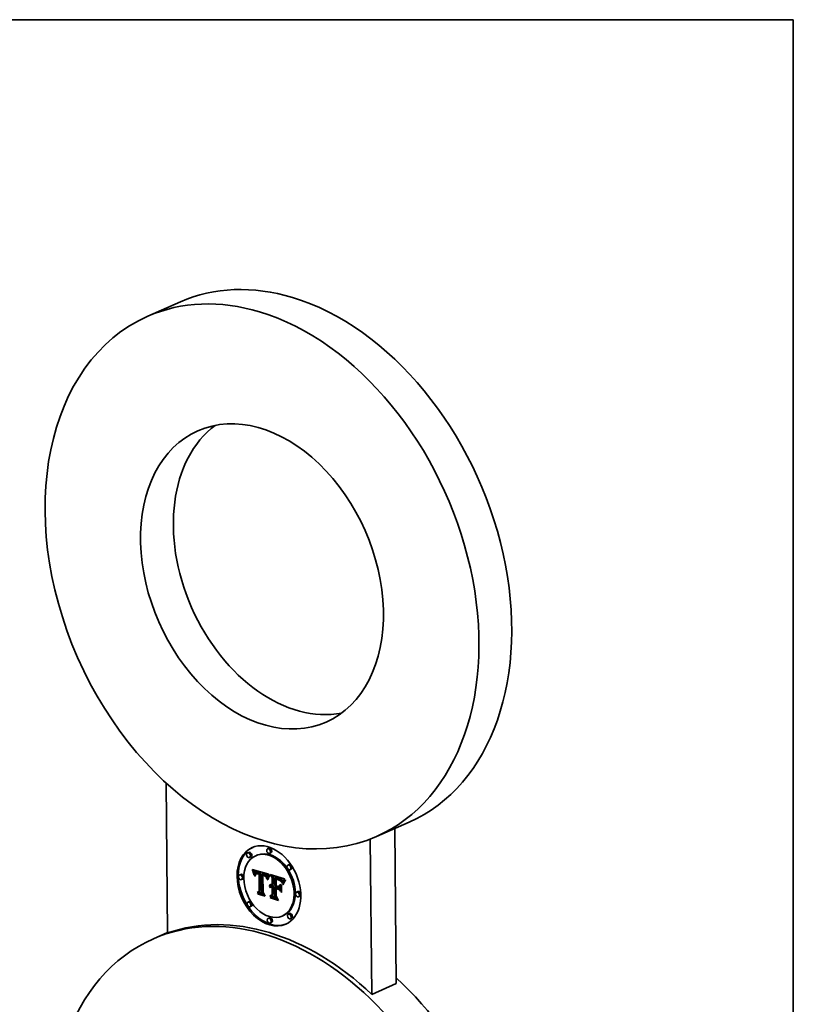
# Model space of a CAD drawing. Extents: x 0 to 10.8, y 0 to 8.2.
# Drawn here: x 7.4 to 10.8, y 4 to 8.2 of the extents above; entities that cross this region are included whole.
import ezdxf

# ---------------------------------------------------------------- set-up
doc = ezdxf.new("R2010")
doc.units = 0
doc.header["$MEASUREMENT"] = 0
doc.layers.get('0').update_dxf_attribs({"lineweight": 13})
doc.layers.add('1', color=7, linetype='Continuous', lineweight=13)

msp = doc.modelspace()

# ---------------------------------------------------------------- linework, layer by layer
at = {"color": 7, "lineweight": 35, "ltscale": 0.003864}
for p, q in [((8.105442, 7.032893), (7.963942, 6.970686)), ((9.092114, 4.788532), (8.950614, 4.726325))]:
    msp.add_line(p, q, dxfattribs=at)
at = {"color": 7, "lineweight": 35, "ltscale": 0.016174}
msp.add_line((8.043755, 4.957319), (8.049617, 4.310402), dxfattribs=at)
at = {"color": 7, "lineweight": 35, "ltscale": 0.016735}
msp.add_line((9.036852, 4.09219), (9.030787, 4.761571), dxfattribs=at)
at = {"color": 7, "lineweight": 35, "ltscale": 0.016753}
msp.add_line((8.930727, 4.045534), (8.924656, 4.715612), dxfattribs=at)
at = {"color": 7, "lineweight": 35, "ltscale": 0.000153}
for p, q in [((8.486961, 4.676119), (8.481375, 4.673664)), ((8.400334, 4.658337), (8.394748, 4.655881)), ((8.409126, 4.638333), (8.403541, 4.635877)), ((8.435567, 4.646112), (8.429981, 4.643656)), ((8.495753, 4.656115), (8.490167, 4.65366)), ((8.574384, 4.606016), (8.568798, 4.603561)), ((8.365248, 4.563084), (8.359663, 4.560629)), ((8.416744, 4.57922), (8.42233, 4.581676)), ((8.417708, 4.576546), (8.423293, 4.579001)), ((8.418614, 4.573935), (8.4242, 4.576391)), ((8.419464, 4.571389), (8.425049, 4.573845)), ((8.420256, 4.568907), (8.425841, 4.571363)), ((8.428219, 4.563992), (8.433804, 4.566447)), ((8.428643, 4.5649), (8.434229, 4.567356)), ((8.428782, 4.572201), (8.434367, 4.574657)), ((8.429114, 4.565692), (8.4347, 4.568147)), ((8.429679, 4.572508), (8.435265, 4.574963)), ((8.430663, 4.572711), (8.436249, 4.575167)), ((8.431735, 4.572812), (8.437321, 4.575267)), ((8.43179, 4.565504), (8.437375, 4.56796)), ((8.432894, 4.572808), (8.43848, 4.575264)), ((8.434142, 4.572702), (8.439727, 4.575158)), ((8.435475, 4.572494), (8.441061, 4.57495)), ((8.436897, 4.572181), (8.442482, 4.574637)), ((8.438405, 4.571767), (8.44399, 4.574222)), ((8.439524, 4.571413), (8.445109, 4.573868)), ((8.440667, 4.571016), (8.446253, 4.573472)), ((8.441836, 4.570577), (8.447421, 4.573033)), ((8.443028, 4.570096), (8.448614, 4.572551)), ((8.443615, 4.566177), (8.449201, 4.568633)), ((8.444245, 4.569572), (8.44983, 4.572027)), ((8.444294, 4.564071), (8.44988, 4.566527)), ((8.456936, 4.566196), (8.462521, 4.568652)), ((8.458018, 4.565976), (8.463603, 4.568432)), ((8.4591, 4.565733), (8.464686, 4.568189)), ((8.460183, 4.565466), (8.465768, 4.567921)), ((8.461265, 4.565176), (8.466851, 4.567631)), ((8.462348, 4.564862), (8.467934, 4.567318)), ((8.463638, 4.564442), (8.469223, 4.566898)), ((8.46486, 4.563977), (8.470446, 4.566433)), ((8.466015, 4.56347), (8.471601, 4.565925)), ((8.467103, 4.562918), (8.472689, 4.565373)), ((8.468124, 4.562321), (8.473709, 4.564776)), ((8.469076, 4.56168), (8.474662, 4.564136)), ((8.469962, 4.560996), (8.475548, 4.563452)), ((8.47078, 4.560267), (8.476366, 4.562723)), ((8.471531, 4.559495), (8.477116, 4.56195)), ((8.472214, 4.558678), (8.4778, 4.561133)), ((8.472849, 4.557792), (8.478435, 4.560247)), ((8.473456, 4.556812), (8.479041, 4.559268)), ((8.474035, 4.555739), (8.47962, 4.558194)), ((8.474584, 4.554571), (8.480169, 4.557027)), ((8.475105, 4.55331), (8.480691, 4.555765)), ((8.475598, 4.551956), (8.481183, 4.554411)), ((8.500461, 4.55026), (8.506046, 4.552715)), ((8.512463, 4.550017), (8.518048, 4.552472)), ((8.514689, 4.549274), (8.520275, 4.55173)), ((8.520526, 4.547447), (8.514689, 4.549274)), ((8.526111, 4.549902), (8.520275, 4.55173)), ((8.520526, 4.547447), (8.526111, 4.549902)), ((8.523955, 4.546489), (8.52954, 4.548945)), ((8.525743, 4.545922), (8.531328, 4.548378)), ((8.527425, 4.545328), (8.53301, 4.547784)), ((8.529001, 4.544708), (8.534586, 4.547164)), ((8.530471, 4.544061), (8.536057, 4.546517)), ((8.531835, 4.543389), (8.537421, 4.545844)), ((8.533094, 4.542688), (8.538679, 4.545143)), ((8.583176, 4.586012), (8.57759, 4.583557)), ((8.37404, 4.543081), (8.368455, 4.540625)), ((8.488923, 4.512475), (8.494508, 4.51493)), ((8.489513, 4.514113), (8.495099, 4.516569)), ((8.490234, 4.515539), (8.49582, 4.517994)), ((8.491087, 4.516753), (8.496672, 4.519209)), ((8.491605, 4.507792), (8.49719, 4.510247)), ((8.492835, 4.513687), (8.498421, 4.516142)), ((8.493783, 4.514012), (8.499369, 4.516468)), ((8.494763, 4.514219), (8.500348, 4.516675)), ((8.494939, 4.507417), (8.500525, 4.509873)), ((8.495773, 4.514304), (8.501358, 4.516759)), ((8.496814, 4.514269), (8.5024, 4.516724)), ((8.497329, 4.508099), (8.502914, 4.510554)), ((8.497887, 4.514113), (8.503472, 4.516568)), ((8.498173, 4.508142), (8.503758, 4.510598)), ((8.498991, 4.513837), (8.504576, 4.516292)), ((8.49904, 4.508094), (8.504626, 4.510549)), ((8.499901, 4.51351), (8.505486, 4.515966)), ((8.499931, 4.507953), (8.505517, 4.510408)), ((8.500741, 4.519309), (8.506327, 4.521764)), ((8.500797, 4.513148), (8.506382, 4.515603)), ((8.500828, 4.509701), (8.506414, 4.512156)), ((8.500846, 4.50772), (8.506432, 4.510176)), ((8.51283, 4.509531), (8.518415, 4.511986)), ((8.526607, 4.505389), (8.532192, 4.507845)), ((8.527033, 4.511405), (8.532618, 4.513861)), ((8.534246, 4.541961), (8.539832, 4.544416)), ((8.535292, 4.541208), (8.540878, 4.543664)), ((8.536233, 4.540427), (8.541819, 4.542883)), ((8.537068, 4.539622), (8.542653, 4.542077)), ((8.53785, 4.53873), (8.543436, 4.541186)), ((8.538636, 4.537699), (8.544222, 4.540154)), ((8.539426, 4.536525), (8.545011, 4.53898)), ((8.540217, 4.535211), (8.545803, 4.537666)), ((8.541013, 4.533754), (8.546599, 4.53621)), ((8.541812, 4.532157), (8.547397, 4.534612)), ((8.542613, 4.530418), (8.548198, 4.532873)), ((8.436611, 4.485045), (8.442197, 4.487501)), ((8.444956, 4.491095), (8.450541, 4.493551)), ((8.491412, 4.469596), (8.496997, 4.472052)), ((8.501132, 4.476182), (8.506717, 4.478638)), ((8.611392, 4.489092), (8.605806, 4.486637)), ((8.620184, 4.469088), (8.614598, 4.466633)), ((8.402256, 4.446161), (8.396671, 4.443705)), ((8.411049, 4.426157), (8.405463, 4.423701)), ((8.489679, 4.376057), (8.484094, 4.373602)), ((8.549865, 4.386061), (8.54428, 4.383605)), ((8.576306, 4.39384), (8.570721, 4.391385)), ((8.498472, 4.356053), (8.492886, 4.353598)), ((8.585098, 4.373836), (8.579513, 4.371381))]:
    msp.add_line(p, q, dxfattribs=at)
at = {"color": 7, "lineweight": 35, "ltscale": 7.5e-05}
msp.add_line((8.415724, 4.581958), (8.414647, 4.584759), dxfattribs=at)
at = {"color": 7, "lineweight": 35, "ltscale": 0.001876}
msp.add_line((8.414647, 4.584759), (8.486718, 4.563827), dxfattribs=at)
at = {"color": 7, "lineweight": 35, "ltscale": 9.3e-05}
msp.add_line((8.415724, 4.581958), (8.419132, 4.583457), dxfattribs=at)
at = {"color": 7, "lineweight": 35, "ltscale": 7.3e-05}
for p, q in [((8.416744, 4.57922), (8.415724, 4.581958)), ((8.518059, 4.501814), (8.520727, 4.502987)), ((8.440696, 4.477819), (8.443365, 4.478992)), ((8.494242, 4.461723), (8.49691, 4.462896))]:
    msp.add_line(p, q, dxfattribs=at)
at = {"color": 7, "lineweight": 35, "ltscale": 7.1e-05}
for p, q in [((8.417708, 4.576546), (8.416744, 4.57922)), ((8.423293, 4.579001), (8.42233, 4.581676)), ((8.523041, 4.54119), (8.525628, 4.542327))]:
    msp.add_line(p, q, dxfattribs=at)
at = {"color": 7, "lineweight": 35, "ltscale": 6.9e-05}
for p, q in [((8.418614, 4.573935), (8.417708, 4.576546)), ((8.423577, 4.559401), (8.42229, 4.561844)), ((8.4242, 4.576391), (8.423293, 4.579001)), ((8.427842, 4.562965), (8.430377, 4.564079)), ((8.476904, 4.547327), (8.479446, 4.548444)), ((8.482904, 4.541906), (8.48202, 4.539273)), ((8.524126, 4.540879), (8.526659, 4.541992)), ((8.440696, 4.477819), (8.439294, 4.480215))]:
    msp.add_line(p, q, dxfattribs=at)
at = {"color": 7, "lineweight": 35, "ltscale": 6.7e-05}
for p, q in [((8.419464, 4.571389), (8.418614, 4.573935)), ((8.425049, 4.573845), (8.4242, 4.576391)), ((8.481485, 4.543686), (8.483928, 4.54476)), ((8.548547, 4.523999), (8.550995, 4.525075))]:
    msp.add_line(p, q, dxfattribs=at)
at = {"color": 7, "lineweight": 35, "ltscale": 6.5e-05}
for p, q in [((8.420256, 4.568907), (8.419464, 4.571389)), ((8.425841, 4.571363), (8.425049, 4.573845)), ((8.46495, 4.557972), (8.467313, 4.559011)), ((8.483781, 4.544372), (8.482904, 4.541906)), ((8.526864, 4.540007), (8.529246, 4.541054))]:
    msp.add_line(p, q, dxfattribs=at)
at = {"color": 7, "lineweight": 35, "ltscale": 6.3e-05}
for p, q in [((8.420991, 4.566489), (8.420256, 4.568907)), ((8.52812, 4.539569), (8.530413, 4.540577)), ((8.559316, 4.537541), (8.557681, 4.53561))]:
    msp.add_line(p, q, dxfattribs=at)
at = {"color": 7, "lineweight": 35, "ltscale": 0.000114}
msp.add_line((8.420991, 4.566489), (8.425171, 4.568327), dxfattribs=at)
at = {"color": 7, "lineweight": 35, "ltscale": 6.1e-05}
for p, q in [((8.421669, 4.564135), (8.420991, 4.566489)), ((8.484651, 4.546671), (8.483781, 4.544372)), ((8.557681, 4.53561), (8.556173, 4.533682))]:
    msp.add_line(p, q, dxfattribs=at)
at = {"color": 7, "lineweight": 35, "ltscale": 7e-05}
for p, q in [((8.421669, 4.564135), (8.424219, 4.565256)), ((8.43882, 4.56576), (8.441391, 4.566891)), ((8.462886, 4.558609), (8.465461, 4.559741)), ((8.482341, 4.546181), (8.484909, 4.54731))]:
    msp.add_line(p, q, dxfattribs=at)
at = {"color": 7, "lineweight": 35, "ltscale": 5.9e-05}
for p, q in [((8.42229, 4.561844), (8.421669, 4.564135)), ((8.467307, 4.556971), (8.469485, 4.557928)), ((8.514689, 4.549274), (8.512463, 4.550017)), ((8.520275, 4.55173), (8.518048, 4.552472)), ((8.493077, 4.509035), (8.495229, 4.509981)), ((8.528216, 4.541473), (8.530397, 4.540585)), ((8.547918, 4.521903), (8.550061, 4.522845)), ((8.556173, 4.533682), (8.554793, 4.531756)), ((8.55503, 4.535612), (8.556562, 4.537385))]:
    msp.add_line(p, q, dxfattribs=at)
at = {"color": 7, "lineweight": 35, "ltscale": 2.5e-05}
for p, q in [((8.42233, 4.581676), (8.421974, 4.582631)), ((8.426016, 4.569903), (8.425493, 4.569027)), ((8.428219, 4.563992), (8.428643, 4.5649)), ((8.430663, 4.572711), (8.429679, 4.572508)), ((8.433804, 4.566447), (8.434229, 4.567356)), ((8.436249, 4.575167), (8.435265, 4.574963)), ((8.436629, 4.566183), (8.435642, 4.566271)), ((8.465702, 4.559655), (8.466632, 4.559297)), ((8.472662, 4.55335), (8.47356, 4.553745)), ((8.481187, 4.553063), (8.48079, 4.55213)), ((8.486718, 4.563827), (8.486276, 4.562917)), ((8.491605, 4.507792), (8.492318, 4.508467)), ((8.492835, 4.513687), (8.491919, 4.513239)), ((8.493783, 4.514012), (8.492835, 4.513687)), ((8.494763, 4.514219), (8.493783, 4.514012)), ((8.495773, 4.514304), (8.494763, 4.514219)), ((8.49658, 4.510229), (8.497572, 4.510258)), ((8.499369, 4.516468), (8.498421, 4.516142)), ((8.500348, 4.516675), (8.499369, 4.516468)), ((8.501358, 4.516759), (8.500348, 4.516675)), ((8.533278, 4.537355), (8.532396, 4.537801))]:
    msp.add_line(p, q, dxfattribs=at)
at = {"color": 7, "lineweight": 35, "ltscale": 4.1e-05}
for p, q in [((8.42229, 4.561844), (8.423788, 4.562503)), ((8.423813, 4.562775), (8.423664, 4.56115)), ((8.426667, 4.556058), (8.426808, 4.557675)), ((8.428232, 4.555588), (8.426667, 4.556058)), ((8.478195, 4.544225), (8.477283, 4.545597)), ((8.486558, 4.555906), (8.487388, 4.557303)), ((8.497326, 4.519638), (8.498967, 4.51958)), ((8.516444, 4.514588), (8.517938, 4.515245)), ((8.520973, 4.543649), (8.522561, 4.543215)), ((8.549144, 4.534896), (8.548452, 4.533396)), ((8.516848, 4.469995), (8.518342, 4.470651))]:
    msp.add_line(p, q, dxfattribs=at)
at = {"color": 7, "lineweight": 35, "ltscale": 4.4e-05}
for p, q in [((8.423664, 4.56115), (8.423577, 4.559401)), ((8.470611, 4.55499), (8.472233, 4.555703)), ((8.477283, 4.545597), (8.476904, 4.547327)), ((8.488923, 4.512475), (8.489513, 4.514113)), ((8.494508, 4.51493), (8.495099, 4.516569)), ((8.534815, 4.536458), (8.533278, 4.537355)), ((8.537513, 4.534324), (8.536184, 4.535475))]:
    msp.add_line(p, q, dxfattribs=at)
at = {"color": 7, "lineweight": 35, "ltscale": 3.8e-05}
for p, q in [((8.424024, 4.564275), (8.423813, 4.562775)), ((8.426808, 4.557675), (8.426995, 4.559175)), ((8.476062, 4.550507), (8.475598, 4.551956)), ((8.489727, 4.556941), (8.488899, 4.555648)), ((8.537421, 4.545844), (8.536057, 4.546517)), ((8.493188, 4.518544), (8.494598, 4.519164)), ((8.495814, 4.519486), (8.497326, 4.519638)), ((8.51918, 4.542131), (8.517691, 4.542447)), ((8.531835, 4.543389), (8.530471, 4.544061)), ((8.540217, 4.535211), (8.539426, 4.536525)), ((8.545803, 4.537666), (8.545011, 4.53898)), ((8.525691, 4.454244), (8.527064, 4.454848))]:
    msp.add_line(p, q, dxfattribs=at)
at = {"color": 7, "lineweight": 35, "ltscale": 3.5e-05}
for p, q in [((8.424298, 4.56565), (8.424024, 4.564275)), ((8.426995, 4.559175), (8.42723, 4.560556)), ((8.428336, 4.557004), (8.428232, 4.555588)), ((8.438673, 4.567702), (8.440005, 4.567335)), ((8.471652, 4.554202), (8.472946, 4.554771)), ((8.472962, 4.554749), (8.473678, 4.553546)), ((8.488214, 4.558516), (8.489508, 4.559084)), ((8.490549, 4.558067), (8.489727, 4.556941)), ((8.491087, 4.516753), (8.492072, 4.517755)), ((8.526864, 4.540007), (8.525532, 4.540444)), ((8.539426, 4.536525), (8.538636, 4.537699)), ((8.545011, 4.53898), (8.544222, 4.540154)), ((8.545503, 4.525675), (8.545035, 4.524353)), ((8.545975, 4.527013), (8.545503, 4.525675)), ((8.549798, 4.536142), (8.549144, 4.534896)), ((8.468113, 4.471552), (8.469385, 4.472111))]:
    msp.add_line(p, q, dxfattribs=at)
at = {"color": 7, "lineweight": 35, "ltscale": 3.2e-05}
for p, q in [((8.424634, 4.5669), (8.424298, 4.56565)), ((8.42621, 4.570151), (8.425841, 4.571363)), ((8.42723, 4.560556), (8.427513, 4.561819)), ((8.437418, 4.567979), (8.438673, 4.567702)), ((8.443028, 4.570096), (8.441836, 4.570577)), ((8.448614, 4.572551), (8.447421, 4.573033)), ((8.46495, 4.557972), (8.463727, 4.558377)), ((8.466015, 4.56347), (8.46486, 4.563977)), ((8.466144, 4.557503), (8.46495, 4.557972)), ((8.467307, 4.556971), (8.466144, 4.557503)), ((8.468439, 4.556375), (8.467307, 4.556971)), ((8.469541, 4.555714), (8.468439, 4.556375)), ((8.470611, 4.55499), (8.469541, 4.555714)), ((8.470265, 4.557467), (8.471267, 4.556702)), ((8.471601, 4.565925), (8.470446, 4.566433)), ((8.471267, 4.556702), (8.472159, 4.555801)), ((8.474584, 4.554571), (8.474035, 4.555739)), ((8.478904, 4.546728), (8.478547, 4.545501)), ((8.480169, 4.557027), (8.47962, 4.558194)), ((8.529302, 4.539129), (8.52812, 4.539569)), ((8.535292, 4.541208), (8.534246, 4.541961)), ((8.536184, 4.535475), (8.537338, 4.535982)), ((8.538636, 4.537699), (8.53785, 4.53873)), ((8.540878, 4.543664), (8.539832, 4.544416)), ((8.544222, 4.540154), (8.543436, 4.541186))]:
    msp.add_line(p, q, dxfattribs=at)
at = {"color": 7, "lineweight": 35, "ltscale": 3e-05}
for p, q in [((8.425033, 4.568025), (8.424634, 4.5669)), ((8.427513, 4.561819), (8.427842, 4.562965)), ((8.436242, 4.568164), (8.437418, 4.567979)), ((8.440667, 4.571016), (8.439524, 4.571413)), ((8.446253, 4.573472), (8.445109, 4.573868)), ((8.462506, 4.560719), (8.463639, 4.560366)), ((8.467103, 4.562918), (8.466015, 4.56347)), ((8.468124, 4.562321), (8.467103, 4.562918)), ((8.472689, 4.565373), (8.471601, 4.565925)), ((8.473709, 4.564776), (8.472689, 4.565373)), ((8.474035, 4.555739), (8.473456, 4.556812)), ((8.47962, 4.558194), (8.479041, 4.559268)), ((8.47964, 4.549034), (8.479269, 4.547905)), ((8.530408, 4.538688), (8.529302, 4.539129)), ((8.53785, 4.53873), (8.537068, 4.539622)), ((8.543436, 4.541186), (8.542653, 4.542077)), ((8.547288, 4.530556), (8.546867, 4.529453)), ((8.554703, 4.54339), (8.553989, 4.54243))]:
    msp.add_line(p, q, dxfattribs=at)
at = {"color": 7, "lineweight": 35, "ltscale": 2.8e-05}
for p, q in [((8.425493, 4.569027), (8.425033, 4.568025)), ((8.428911, 4.560632), (8.428675, 4.559526)), ((8.435144, 4.568259), (8.436242, 4.568164)), ((8.458018, 4.565976), (8.456936, 4.566196)), ((8.4591, 4.565733), (8.458018, 4.565976)), ((8.460183, 4.565466), (8.4591, 4.565733)), ((8.461265, 4.565176), (8.460183, 4.565466)), ((8.462348, 4.564862), (8.461265, 4.565176)), ((8.463603, 4.568432), (8.462521, 4.568652)), ((8.464686, 4.568189), (8.463603, 4.568432)), ((8.463639, 4.560366), (8.464705, 4.560012)), ((8.465768, 4.567921), (8.464686, 4.568189)), ((8.466851, 4.567631), (8.465768, 4.567921)), ((8.467934, 4.567318), (8.466851, 4.567631)), ((8.469962, 4.560996), (8.469076, 4.56168)), ((8.475548, 4.563452), (8.474662, 4.564136)), ((8.4804, 4.551147), (8.480017, 4.550115)), ((8.498991, 4.513837), (8.497887, 4.514113)), ((8.498611, 4.510179), (8.499696, 4.509994)), ((8.504576, 4.516292), (8.503472, 4.516568)), ((8.524126, 4.540879), (8.523041, 4.54119)), ((8.53144, 4.538245), (8.530408, 4.538688)), ((8.547692, 4.531581), (8.547288, 4.530556)), ((8.553989, 4.54243), (8.553317, 4.541509))]:
    msp.add_line(p, q, dxfattribs=at)
at = {"color": 7, "lineweight": 35, "ltscale": 2.4e-05}
for p, q in [((8.426601, 4.570654), (8.426016, 4.569903)), ((8.429679, 4.572508), (8.428782, 4.572201)), ((8.433183, 4.568175), (8.434124, 4.568263)), ((8.435265, 4.574963), (8.434367, 4.574657)), ((8.48159, 4.553948), (8.481187, 4.553063)), ((8.492318, 4.508467), (8.493077, 4.509035)), ((8.495635, 4.510091), (8.49658, 4.510229)), ((8.499901, 4.51351), (8.498991, 4.513837)), ((8.500797, 4.513148), (8.499901, 4.51351)), ((8.500846, 4.50772), (8.499931, 4.507953)), ((8.505486, 4.515966), (8.504576, 4.516292)), ((8.506382, 4.515603), (8.505486, 4.515966)), ((8.506432, 4.510176), (8.505517, 4.510408)), ((8.548452, 4.533396), (8.548081, 4.532527)), ((8.552101, 4.539783), (8.551555, 4.538978))]:
    msp.add_line(p, q, dxfattribs=at)
at = {"color": 7, "lineweight": 35, "ltscale": 2.3e-05}
for p, q in [((8.427249, 4.571281), (8.426601, 4.570654)), ((8.428782, 4.572201), (8.427972, 4.571793)), ((8.428643, 4.5649), (8.429114, 4.565692)), ((8.434229, 4.567356), (8.4347, 4.568147)), ((8.435642, 4.566271), (8.434728, 4.566279)), ((8.466632, 4.559297), (8.467494, 4.558935)), ((8.481999, 4.554786), (8.48159, 4.553948)), ((8.493465, 4.506503), (8.492762, 4.505908)), ((8.493077, 4.509035), (8.493883, 4.509495)), ((8.493883, 4.509495), (8.494736, 4.509847)), ((8.494736, 4.509847), (8.495635, 4.510091)), ((8.499931, 4.507953), (8.49904, 4.508094)), ((8.505517, 4.510408), (8.504626, 4.510549)), ((8.551555, 4.538978), (8.551053, 4.538211))]:
    msp.add_line(p, q, dxfattribs=at)
at = {"color": 7, "lineweight": 35, "ltscale": 4.5e-05}
for p, q in [((8.426667, 4.556058), (8.42832, 4.556785)), ((8.485724, 4.554327), (8.486558, 4.555906)), ((8.51617, 4.544879), (8.517914, 4.544428)), ((8.527425, 4.545328), (8.525743, 4.545922)), ((8.53301, 4.547784), (8.531328, 4.548378)), ((8.498967, 4.51958), (8.500741, 4.519309)), ((8.541812, 4.532157), (8.541013, 4.533754)), ((8.547397, 4.534612), (8.546599, 4.53621))]:
    msp.add_line(p, q, dxfattribs=at)
at = {"color": 7, "lineweight": 35, "ltscale": 4.6e-05}
for p, q in [((8.426808, 4.557675), (8.4285, 4.558419)), ((8.429877, 4.563334), (8.429189, 4.561636)), ((8.488063, 4.554188), (8.48722, 4.55256)), ((8.538803, 4.533008), (8.537513, 4.534324)), ((8.53856, 4.534642), (8.539644, 4.533153)), ((8.539644, 4.533153), (8.540546, 4.531563)), ((8.540546, 4.531563), (8.541266, 4.529874))]:
    msp.add_line(p, q, dxfattribs=at)
at = {"color": 7, "lineweight": 35, "ltscale": 4.8e-05}
for p, q in [((8.426995, 4.559175), (8.428766, 4.559954)), ((8.48202, 4.539273), (8.480449, 4.540403)), ((8.535844, 4.53732), (8.537293, 4.536031)), ((8.542613, 4.530418), (8.541812, 4.532157)), ((8.548198, 4.532873), (8.547397, 4.534612)), ((8.558222, 4.539114), (8.559316, 4.537541))]:
    msp.add_line(p, q, dxfattribs=at)
at = {"color": 7, "lineweight": 35, "ltscale": 5.2e-05}
msp.add_line((8.42723, 4.560556), (8.42912, 4.561387), dxfattribs=at)
at = {"color": 7, "lineweight": 35, "ltscale": 2.2e-05}
for p, q in [((8.427972, 4.571793), (8.427249, 4.571281)), ((8.43232, 4.567997), (8.433183, 4.568175)), ((8.462024, 4.55881), (8.46114, 4.558977)), ((8.462886, 4.558609), (8.462024, 4.55881)), ((8.463727, 4.558377), (8.462886, 4.558609)), ((8.49419, 4.507007), (8.493465, 4.506503)), ((8.49904, 4.508094), (8.498173, 4.508142)), ((8.504626, 4.510549), (8.503758, 4.510598)), ((8.551053, 4.538211), (8.550592, 4.537482))]:
    msp.add_line(p, q, dxfattribs=at)
at = {"color": 7, "lineweight": 35, "ltscale": 5.8e-05}
for p, q in [((8.427513, 4.561819), (8.429643, 4.562756)), ((8.529302, 4.539129), (8.53144, 4.540069)), ((8.545035, 4.524353), (8.544225, 4.526516))]:
    msp.add_line(p, q, dxfattribs=at)
at = {"color": 7, "lineweight": 35, "ltscale": 2.7e-05}
for p, q in [((8.427842, 4.562965), (8.428219, 4.563992)), ((8.431735, 4.572812), (8.430663, 4.572711)), ((8.437321, 4.575267), (8.436249, 4.575167)), ((8.437688, 4.566012), (8.436629, 4.566183)), ((8.47078, 4.560267), (8.469962, 4.560996)), ((8.471531, 4.559495), (8.47078, 4.560267)), ((8.472214, 4.558678), (8.471531, 4.559495)), ((8.472849, 4.557792), (8.472214, 4.558678)), ((8.476366, 4.562723), (8.475548, 4.563452)), ((8.477116, 4.56195), (8.476366, 4.562723)), ((8.4778, 4.561133), (8.477116, 4.56195)), ((8.478435, 4.560247), (8.4778, 4.561133)), ((8.491033, 4.512671), (8.490178, 4.511983)), ((8.497887, 4.514113), (8.496814, 4.514269)), ((8.503472, 4.516568), (8.5024, 4.516724)), ((8.553317, 4.541509), (8.552688, 4.540627))]:
    msp.add_line(p, q, dxfattribs=at)
at = {"color": 7, "lineweight": 35, "ltscale": 3.3e-05}
for p, q in [((8.428484, 4.558317), (8.428336, 4.557004)), ((8.430828, 4.56737), (8.432029, 4.567898)), ((8.444245, 4.569572), (8.443028, 4.570096)), ((8.44983, 4.572027), (8.448614, 4.572551)), ((8.46486, 4.563977), (8.463638, 4.564442)), ((8.470446, 4.566433), (8.469223, 4.566898)), ((8.471652, 4.554202), (8.470611, 4.55499)), ((8.472662, 4.55335), (8.471652, 4.554202)), ((8.472159, 4.555801), (8.472962, 4.554749)), ((8.478547, 4.545501), (8.478195, 4.544225)), ((8.488214, 4.558516), (8.489036, 4.559545)), ((8.521855, 4.541503), (8.520568, 4.541816)), ((8.52812, 4.539569), (8.526864, 4.540007)), ((8.546429, 4.528272), (8.545975, 4.527013))]:
    msp.add_line(p, q, dxfattribs=at)
at = {"color": 7, "lineweight": 35, "ltscale": 3.1e-05}
for p, q in [((8.428675, 4.559526), (8.428484, 4.558317)), ((8.434142, 4.572702), (8.432894, 4.572808)), ((8.439727, 4.575158), (8.43848, 4.575264)), ((8.440022, 4.565429), (8.43882, 4.56576)), ((8.441836, 4.570577), (8.440667, 4.571016)), ((8.447421, 4.573033), (8.446253, 4.573472)), ((8.479269, 4.547905), (8.478904, 4.546728)), ((8.523041, 4.54119), (8.521855, 4.541503)), ((8.536233, 4.540427), (8.535292, 4.541208)), ((8.541819, 4.542883), (8.540878, 4.543664)), ((8.546867, 4.529453), (8.546429, 4.528272))]:
    msp.add_line(p, q, dxfattribs=at)
at = {"color": 7, "lineweight": 35, "ltscale": 2.6e-05}
for p, q in [((8.429189, 4.561636), (8.428911, 4.560632)), ((8.434124, 4.568263), (8.435144, 4.568259)), ((8.464705, 4.560012), (8.465702, 4.559655)), ((8.48079, 4.55213), (8.4804, 4.551147)), ((8.491919, 4.513239), (8.491033, 4.512671)), ((8.496814, 4.514269), (8.495773, 4.514304)), ((8.497572, 4.510258), (8.498611, 4.510179)), ((8.5024, 4.516724), (8.501358, 4.516759)), ((8.532396, 4.537801), (8.53144, 4.538245)), ((8.537513, 4.534324), (8.538467, 4.534744)), ((8.548081, 4.532527), (8.547692, 4.531581)), ((8.552688, 4.540627), (8.552101, 4.539783))]:
    msp.add_line(p, q, dxfattribs=at)
at = {"color": 7, "lineweight": 35, "ltscale": 2.1e-05}
for p, q in [((8.429114, 4.565692), (8.429633, 4.566365)), ((8.431534, 4.567728), (8.43232, 4.567997)), ((8.434728, 4.566279), (8.433884, 4.566207)), ((8.481438, 4.553615), (8.481183, 4.554411)), ((8.494939, 4.507417), (8.49419, 4.507007)), ((8.495713, 4.507737), (8.494939, 4.507417)), ((8.496509, 4.507964), (8.495713, 4.507737)), ((8.497329, 4.508099), (8.496509, 4.507964)), ((8.498173, 4.508142), (8.497329, 4.508099)), ((8.503758, 4.510598), (8.502914, 4.510554))]:
    msp.add_line(p, q, dxfattribs=at)
at = {"color": 7, "lineweight": 35, "ltscale": 0.000117}
msp.add_line((8.429633, 4.566365), (8.433903, 4.568242), dxfattribs=at)
at = {"color": 7, "lineweight": 35, "ltscale": 3.9e-05}
for p, q in [((8.429633, 4.566365), (8.430828, 4.56737)), ((8.430739, 4.56462), (8.429877, 4.563334)), ((8.438405, 4.571767), (8.436897, 4.572181)), ((8.44399, 4.574222), (8.442482, 4.574637)), ((8.517914, 4.544428), (8.519424, 4.544053)), ((8.550592, 4.537482), (8.549798, 4.536142))]:
    msp.add_line(p, q, dxfattribs=at)
at = {"color": 7, "lineweight": 35, "ltscale": 3.4e-05}
for p, q in [((8.43179, 4.565504), (8.430739, 4.56462)), ((8.435475, 4.572494), (8.434142, 4.572702)), ((8.441061, 4.57495), (8.439727, 4.575158)), ((8.463638, 4.564442), (8.462348, 4.564862)), ((8.469223, 4.566898), (8.467934, 4.567318)), ((8.473641, 4.552433), (8.472662, 4.55335)), ((8.474589, 4.551453), (8.473641, 4.552433)), ((8.475105, 4.55331), (8.474584, 4.554571)), ((8.480691, 4.555765), (8.480169, 4.557027)), ((8.539832, 4.544416), (8.538679, 4.545143)), ((8.489355, 4.511174), (8.488923, 4.512475)), ((8.492072, 4.517755), (8.493188, 4.518544)), ((8.493188, 4.518544), (8.494435, 4.519121)), ((8.534246, 4.541961), (8.533094, 4.542688))]:
    msp.add_line(p, q, dxfattribs=at)
at = {"color": 7, "lineweight": 35, "ltscale": 2e-05}
for p, q in [((8.430828, 4.56737), (8.431534, 4.567728)), ((8.433884, 4.566207), (8.433114, 4.566054)), ((8.474307, 4.552189), (8.474589, 4.551453)), ((8.538803, 4.533008), (8.53952, 4.533324))]:
    msp.add_line(p, q, dxfattribs=at)
at = {"color": 7, "lineweight": 35, "ltscale": 2.9e-05}
for p, q in [((8.432894, 4.572808), (8.431735, 4.572812)), ((8.43848, 4.575264), (8.437321, 4.575267)), ((8.43882, 4.56576), (8.437688, 4.566012)), ((8.439524, 4.571413), (8.438405, 4.571767)), ((8.445109, 4.573868), (8.44399, 4.574222)), ((8.469076, 4.56168), (8.468124, 4.562321)), ((8.473456, 4.556812), (8.472849, 4.557792)), ((8.474662, 4.564136), (8.473709, 4.564776)), ((8.479041, 4.559268), (8.478435, 4.560247)), ((8.480017, 4.550115), (8.47964, 4.549034)), ((8.490178, 4.511983), (8.489355, 4.511174)), ((8.499696, 4.509994), (8.500828, 4.509701)), ((8.537068, 4.539622), (8.536233, 4.540427)), ((8.542653, 4.542077), (8.541819, 4.542883))]:
    msp.add_line(p, q, dxfattribs=at)
at = {"color": 7, "lineweight": 35, "ltscale": 3.6e-05}
for p, q in [((8.433114, 4.566054), (8.43179, 4.565504)), ((8.436897, 4.572181), (8.435475, 4.572494)), ((8.442482, 4.574637), (8.441061, 4.57495)), ((8.469015, 4.558206), (8.470265, 4.557467)), ((8.475598, 4.551956), (8.475105, 4.55331)), ((8.481183, 4.554411), (8.480691, 4.555765)), ((8.538679, 4.545143), (8.537421, 4.545844)), ((8.494435, 4.519121), (8.495814, 4.519486)), ((8.520568, 4.541816), (8.51918, 4.542131)), ((8.533094, 4.542688), (8.531835, 4.543389)), ((8.534815, 4.536458), (8.536152, 4.537046))]:
    msp.add_line(p, q, dxfattribs=at)
at = {"color": 7, "lineweight": 35, "ltscale": 0.000119}
msp.add_line((8.433114, 4.566054), (8.437468, 4.567968), dxfattribs=at)
at = {"color": 7, "lineweight": 35, "ltscale": 0.000106}
for p, q in [((8.433884, 4.566207), (8.437749, 4.567906)), ((8.492318, 4.508467), (8.496199, 4.510174))]:
    msp.add_line(p, q, dxfattribs=at)
at = {"color": 7, "lineweight": 35, "ltscale": 9.5e-05}
for p, q in [((8.434728, 4.566279), (8.438201, 4.567807)), ((8.440005, 4.567335), (8.443615, 4.566177))]:
    msp.add_line(p, q, dxfattribs=at)
at = {"color": 7, "lineweight": 35, "ltscale": 8.7e-05}
msp.add_line((8.435642, 4.566271), (8.438811, 4.567664), dxfattribs=at)
at = {"color": 7, "lineweight": 35, "ltscale": 8e-05}
for p, q in [((8.436629, 4.566183), (8.439542, 4.567463)), ((8.517691, 4.542447), (8.52063, 4.543739))]:
    msp.add_line(p, q, dxfattribs=at)
at = {"color": 7, "lineweight": 35, "ltscale": 7.4e-05}
for p, q in [((8.437688, 4.566012), (8.440406, 4.567207)), ((8.462024, 4.55881), (8.464735, 4.560001)), ((8.483194, 4.548492), (8.485898, 4.54968)), ((8.487388, 4.557303), (8.490108, 4.558498)), ((8.520568, 4.541816), (8.523283, 4.54301))]:
    msp.add_line(p, q, dxfattribs=at)
at = {"color": 7, "lineweight": 35, "ltscale": 6.8e-05}
for p, q in [((8.440022, 4.565429), (8.442522, 4.566528)), ((8.463727, 4.558377), (8.466199, 4.559464)), ((8.525532, 4.540444), (8.528021, 4.541538))]:
    msp.add_line(p, q, dxfattribs=at)
at = {"color": 7, "lineweight": 35, "ltscale": 0.000112}
for p, q in [((8.444294, 4.564071), (8.440022, 4.565429)), ((8.496509, 4.507964), (8.500596, 4.509761))]:
    msp.add_line(p, q, dxfattribs=at)
at = {"color": 7, "lineweight": 35, "ltscale": 8.6e-05}
for p, q in [((8.443615, 4.566177), (8.444245, 4.569572)), ((8.449201, 4.568633), (8.44983, 4.572027)), ((8.480449, 4.540403), (8.481485, 4.543686)), ((8.500828, 4.509701), (8.500797, 4.513148)), ((8.506414, 4.512156), (8.506382, 4.515603))]:
    msp.add_line(p, q, dxfattribs=at)
at = {"color": 7, "lineweight": 35, "ltscale": 0.001824}
for p, q in [((8.444956, 4.491095), (8.444294, 4.564071)), ((8.450541, 4.493551), (8.44988, 4.566527))]:
    msp.add_line(p, q, dxfattribs=at)
at = {"color": 7, "lineweight": 35, "ltscale": 8.3e-05}
for p, q in [((8.44988, 4.566527), (8.446706, 4.567536)), ((8.484884, 4.552565), (8.487912, 4.553897))]:
    msp.add_line(p, q, dxfattribs=at)
at = {"color": 7, "lineweight": 35, "ltscale": 0.001982}
msp.add_line((8.456936, 4.566196), (8.456934, 4.486909), dxfattribs=at)
at = {"color": 7, "lineweight": 35, "ltscale": 0.001911}
msp.add_line((8.45995, 4.485198), (8.459257, 4.561622), dxfattribs=at)
at = {"color": 7, "lineweight": 35, "ltscale": 8.4e-05}
msp.add_line((8.459257, 4.561622), (8.462506, 4.560719), dxfattribs=at)
at = {"color": 7, "lineweight": 35, "ltscale": 7.9e-05}
msp.add_line((8.46114, 4.558977), (8.464016, 4.560241), dxfattribs=at)
at = {"color": 7, "lineweight": 35, "ltscale": 0.001843}
msp.add_line((8.46114, 4.558977), (8.461749, 4.485241), dxfattribs=at)
at = {"color": 7, "lineweight": 35, "ltscale": 6.2e-05}
for p, q in [((8.466144, 4.557503), (8.468407, 4.558498)), ((8.482341, 4.546181), (8.483194, 4.548492)), ((8.480449, 4.540403), (8.482737, 4.541409)), ((8.525853, 4.54226), (8.528216, 4.541473))]:
    msp.add_line(p, q, dxfattribs=at)
at = {"color": 7, "lineweight": 35, "ltscale": 4.2e-05}
for p, q in [((8.467494, 4.558935), (8.469015, 4.558206)), ((8.476904, 4.547327), (8.476497, 4.548964)), ((8.488899, 4.555648), (8.488063, 4.554188)), ((8.529001, 4.544708), (8.527425, 4.545328)), ((8.534586, 4.547164), (8.53301, 4.547784)), ((8.522561, 4.543215), (8.524188, 4.542753)), ((8.536184, 4.535475), (8.534815, 4.536458)), ((8.541013, 4.533754), (8.540217, 4.535211)), ((8.546599, 4.53621), (8.545803, 4.537666)), ((8.539675, 4.486905), (8.541229, 4.487588))]:
    msp.add_line(p, q, dxfattribs=at)
at = {"color": 7, "lineweight": 35, "ltscale": 5.6e-05}
for p, q in [((8.468439, 4.556375), (8.470505, 4.557284)), ((8.530397, 4.540585), (8.532395, 4.539597)), ((8.539388, 4.51859), (8.540962, 4.517019)), ((8.551209, 4.530013), (8.552354, 4.531924)), ((8.552354, 4.531924), (8.553628, 4.53379)), ((8.55354, 4.529833), (8.552414, 4.527913)), ((8.541249, 4.485334), (8.539675, 4.486905))]:
    msp.add_line(p, q, dxfattribs=at)
at = {"color": 7, "lineweight": 35, "ltscale": 5.1e-05}
for p, q in [((8.469541, 4.555714), (8.471425, 4.556542)), ((8.53144, 4.538245), (8.533292, 4.539059)), ((8.53421, 4.538509), (8.535844, 4.53732)), ((8.541266, 4.529874), (8.540054, 4.531525)), ((8.543417, 4.528538), (8.542613, 4.530418)), ((8.544225, 4.526516), (8.546091, 4.527336)), ((8.547418, 4.51976), (8.549284, 4.52058)), ((8.550542, 4.524081), (8.549798, 4.52217))]:
    msp.add_line(p, q, dxfattribs=at)
at = {"color": 7, "lineweight": 35, "ltscale": 1.3e-05}
msp.add_line((8.473641, 4.552433), (8.474101, 4.552635), dxfattribs=at)
at = {"color": 7, "lineweight": 35, "ltscale": 3.7e-05}
for p, q in [((8.473678, 4.553546), (8.474307, 4.552189)), ((8.487388, 4.557303), (8.488214, 4.558516)), ((8.490234, 4.515539), (8.491087, 4.516753)), ((8.49582, 4.517994), (8.496672, 4.519209)), ((8.525532, 4.540444), (8.524126, 4.540879))]:
    msp.add_line(p, q, dxfattribs=at)
at = {"color": 7, "lineweight": 35, "ltscale": 0.000136}
msp.add_line((8.476062, 4.550507), (8.481028, 4.55269), dxfattribs=at)
at = {"color": 7, "lineweight": 35, "ltscale": 4e-05}
for p, q in [((8.476497, 4.548964), (8.476062, 4.550507)), ((8.477283, 4.545597), (8.478765, 4.546249)), ((8.530471, 4.544061), (8.529001, 4.544708)), ((8.536057, 4.546517), (8.534586, 4.547164)), ((8.489513, 4.514113), (8.490234, 4.515539)), ((8.495099, 4.516569), (8.49582, 4.517994)), ((8.519424, 4.544053), (8.520973, 4.543649))]:
    msp.add_line(p, q, dxfattribs=at)
at = {"color": 7, "lineweight": 35, "ltscale": 0.000101}
msp.add_line((8.476497, 4.548964), (8.480193, 4.550589), dxfattribs=at)
at = {"color": 7, "lineweight": 35, "ltscale": 6.6e-05}
msp.add_line((8.481485, 4.543686), (8.482341, 4.546181), dxfattribs=at)
at = {"color": 7, "lineweight": 35, "ltscale": 0.00023}
msp.add_line((8.486276, 4.562917), (8.481999, 4.554786), dxfattribs=at)
at = {"color": 7, "lineweight": 35, "ltscale": 5.7e-05}
for p, q in [((8.483194, 4.548492), (8.484041, 4.55062)), ((8.485514, 4.548801), (8.484651, 4.546671)), ((8.554793, 4.531756), (8.55354, 4.529833)), ((8.553628, 4.53379), (8.55503, 4.535612))]:
    msp.add_line(p, q, dxfattribs=at)
at = {"color": 7, "lineweight": 35, "ltscale": 5.3e-05}
for p, q in [((8.484041, 4.55062), (8.484884, 4.552565)), ((8.489036, 4.559545), (8.490549, 4.558067)), ((8.532395, 4.539597), (8.53421, 4.538509)), ((8.551414, 4.525996), (8.550542, 4.524081))]:
    msp.add_line(p, q, dxfattribs=at)
at = {"color": 7, "lineweight": 35, "ltscale": 7.8e-05}
msp.add_line((8.484041, 4.55062), (8.486896, 4.551874), dxfattribs=at)
at = {"color": 7, "lineweight": 35, "ltscale": 4.9e-05}
for p, q in [((8.484884, 4.552565), (8.485724, 4.554327)), ((8.540054, 4.531525), (8.538803, 4.533008)), ((8.54918, 4.520259), (8.54869, 4.518353)), ((8.45995, 4.485198), (8.461743, 4.485986))]:
    msp.add_line(p, q, dxfattribs=at)
at = {"color": 7, "lineweight": 35, "ltscale": 5.4e-05}
for p, q in [((8.486371, 4.550764), (8.485514, 4.548801)), ((8.544225, 4.526516), (8.543417, 4.528538)), ((8.552414, 4.527913), (8.551414, 4.525996))]:
    msp.add_line(p, q, dxfattribs=at)
at = {"color": 7, "lineweight": 35, "ltscale": 8.9e-05}
for p, q in [((8.485724, 4.554327), (8.488965, 4.555751)), ((8.523955, 4.546489), (8.520526, 4.547447)), ((8.52954, 4.548945), (8.526111, 4.549902))]:
    msp.add_line(p, q, dxfattribs=at)
at = {"color": 7, "lineweight": 35, "ltscale": 5e-05}
for p, q in [((8.48722, 4.55256), (8.486371, 4.550764)), ((8.549798, 4.52217), (8.54918, 4.520259))]:
    msp.add_line(p, q, dxfattribs=at)
at = {"color": 7, "lineweight": 35, "ltscale": 9.7e-05}
msp.add_line((8.486558, 4.555906), (8.490112, 4.557468), dxfattribs=at)
at = {"color": 7, "lineweight": 35, "ltscale": 0.000361}
msp.add_line((8.500461, 4.55026), (8.492252, 4.562163), dxfattribs=at)
at = {"color": 7, "lineweight": 35, "ltscale": 0.00163}
msp.add_line((8.492252, 4.562163), (8.554703, 4.54339), dxfattribs=at)
at = {"color": 7, "lineweight": 35, "ltscale": 0.000774}
for p, q in [((8.500741, 4.519309), (8.500461, 4.55026)), ((8.506327, 4.521764), (8.506046, 4.552715))]:
    msp.add_line(p, q, dxfattribs=at)
at = {"color": 7, "lineweight": 35, "ltscale": 0.000203}
for p, q in [((8.506046, 4.552715), (8.501434, 4.559403)), ((8.536726, 4.501094), (8.532192, 4.507845))]:
    msp.add_line(p, q, dxfattribs=at)
at = {"color": 7, "lineweight": 35, "ltscale": 0.000858}
msp.add_line((8.512463, 4.550017), (8.512774, 4.515692), dxfattribs=at)
at = {"color": 7, "lineweight": 35, "ltscale": 0.000757}
msp.add_line((8.516444, 4.514588), (8.51617, 4.544879), dxfattribs=at)
at = {"color": 7, "lineweight": 35, "ltscale": 4.7e-05}
for p, q in [((8.525743, 4.545922), (8.523955, 4.546489)), ((8.531328, 4.548378), (8.52954, 4.548945)), ((8.532396, 4.537801), (8.534123, 4.538561)), ((8.537293, 4.536031), (8.53856, 4.534642)), ((8.54869, 4.518353), (8.547418, 4.51976))]:
    msp.add_line(p, q, dxfattribs=at)
at = {"color": 7, "lineweight": 35, "ltscale": 5.5e-05}
for p, q in [((8.492762, 4.505908), (8.491605, 4.507792)), ((8.530408, 4.538688), (8.53243, 4.539576)), ((8.547418, 4.51976), (8.547918, 4.521903)), ((8.547918, 4.521903), (8.548547, 4.523999)), ((8.548547, 4.523999), (8.549306, 4.526049)), ((8.549306, 4.526049), (8.550193, 4.528054)), ((8.550193, 4.528054), (8.551209, 4.530013))]:
    msp.add_line(p, q, dxfattribs=at)
at = {"color": 7, "lineweight": 35, "ltscale": 0.000109}
for p, q in [((8.492072, 4.517755), (8.496069, 4.519512)), ((8.553628, 4.53379), (8.557636, 4.535553))]:
    msp.add_line(p, q, dxfattribs=at)
at = {"color": 7, "lineweight": 35, "ltscale": 1.2e-05}
msp.add_line((8.494656, 4.514487), (8.494508, 4.51493), dxfattribs=at)
at = {"color": 7, "lineweight": 35, "ltscale": 0.000129}
msp.add_line((8.495713, 4.507737), (8.50042, 4.509806), dxfattribs=at)
at = {"color": 7, "lineweight": 35, "ltscale": 1.4e-05}
msp.add_line((8.496672, 4.519209), (8.49707, 4.519613), dxfattribs=at)
at = {"color": 7, "lineweight": 35, "ltscale": 4.3e-05}
for p, q in [((8.49808, 4.508798), (8.49719, 4.510247)), ((8.524188, 4.542753), (8.525853, 4.54226)), ((8.533278, 4.537355), (8.534848, 4.538045))]:
    msp.add_line(p, q, dxfattribs=at)
at = {"color": 7, "lineweight": 35, "ltscale": 0.000788}
for p, q in [((8.501132, 4.476182), (8.500846, 4.50772)), ((8.506717, 4.478638), (8.506432, 4.510176))]:
    msp.add_line(p, q, dxfattribs=at)
at = {"color": 7, "lineweight": 35, "ltscale": 6e-06}
msp.add_line((8.502914, 4.510554), (8.502684, 4.510517), dxfattribs=at)
at = {"color": 7, "lineweight": 35, "ltscale": 9.6e-05}
msp.add_line((8.512774, 4.515692), (8.516444, 4.514588), dxfattribs=at)
at = {"color": 7, "lineweight": 35, "ltscale": 0.00036}
for p, q in [((8.526607, 4.505389), (8.51283, 4.509531)), ((8.532192, 4.507845), (8.518415, 4.511986))]:
    msp.add_line(p, q, dxfattribs=at)
at = {"color": 7, "lineweight": 35, "ltscale": 0.000924}
msp.add_line((8.51283, 4.509531), (8.513164, 4.472565), dxfattribs=at)
at = {"color": 7, "lineweight": 35, "ltscale": 0.000856}
msp.add_line((8.516848, 4.469995), (8.516538, 4.504247), dxfattribs=at)
at = {"color": 7, "lineweight": 35, "ltscale": 0.000316}
msp.add_line((8.516538, 4.504247), (8.528631, 4.500612), dxfattribs=at)
at = {"color": 7, "lineweight": 35, "ltscale": 0.000708}
msp.add_line((8.517691, 4.542447), (8.517948, 4.514136), dxfattribs=at)
at = {"color": 7, "lineweight": 35, "ltscale": 0.000237}
msp.add_line((8.517948, 4.514136), (8.527033, 4.511405), dxfattribs=at)
at = {"color": 7, "lineweight": 35, "ltscale": 7.7e-05}
for p, q in [((8.51918, 4.542131), (8.521997, 4.543369)), ((8.528631, 4.500612), (8.530393, 4.498107))]:
    msp.add_line(p, q, dxfattribs=at)
at = {"color": 7, "lineweight": 35, "ltscale": 7.2e-05}
for p, q in [((8.521855, 4.541503), (8.524493, 4.542663)), ((8.494242, 4.461723), (8.492721, 4.464155))]:
    msp.add_line(p, q, dxfattribs=at)
at = {"color": 7, "lineweight": 35, "ltscale": 0.000458}
msp.add_line((8.536825, 4.490175), (8.526607, 4.505389), dxfattribs=at)
at = {"color": 7, "lineweight": 35, "ltscale": 0.000336}
msp.add_line((8.527033, 4.511405), (8.536546, 4.520907), dxfattribs=at)
at = {"color": 7, "lineweight": 35, "ltscale": 0.00014}
msp.add_line((8.532618, 4.513861), (8.536575, 4.517812), dxfattribs=at)
at = {"color": 7, "lineweight": 35, "ltscale": 0.000768}
msp.add_line((8.536546, 4.520907), (8.536825, 4.490175), dxfattribs=at)
at = {"color": 7, "lineweight": 35, "ltscale": 0.000792}
for p, q in [((8.539675, 4.486905), (8.539388, 4.51859)), ((8.540962, 4.517019), (8.541249, 4.485334))]:
    msp.add_line(p, q, dxfattribs=at)
at = {"color": 7, "lineweight": 35, "ltscale": 1.1e-05}
msp.add_line((8.540054, 4.531525), (8.540466, 4.531706), dxfattribs=at)
at = {"color": 7, "lineweight": 35, "ltscale": 0.000102}
for p, q in [((8.543417, 4.528538), (8.547143, 4.530176)), ((8.552354, 4.531924), (8.556092, 4.533568))]:
    msp.add_line(p, q, dxfattribs=at)
at = {"color": 7, "lineweight": 35, "ltscale": 7.6e-05}
msp.add_line((8.549306, 4.526049), (8.552077, 4.527268), dxfattribs=at)
at = {"color": 7, "lineweight": 35, "ltscale": 8.5e-05}
msp.add_line((8.550193, 4.528054), (8.553296, 4.529418), dxfattribs=at)
at = {"color": 7, "lineweight": 35, "ltscale": 9.4e-05}
msp.add_line((8.551209, 4.530013), (8.554639, 4.531521), dxfattribs=at)
at = {"color": 7, "lineweight": 35, "ltscale": 0.000115}
msp.add_line((8.55503, 4.535612), (8.559256, 4.537469), dxfattribs=at)
at = {"color": 7, "lineweight": 35, "ltscale": 6e-05}
for q in [(8.558222, 4.539114), (8.558754, 4.538349)]:
    msp.add_line((8.556562, 4.537385), q, dxfattribs=at)
at = {"color": 7, "lineweight": 35, "ltscale": 0.000258}
for p, q in [((8.436611, 4.485045), (8.444956, 4.491095)), ((8.442197, 4.487501), (8.450541, 4.493551))]:
    msp.add_line(p, q, dxfattribs=at)
at = {"color": 7, "lineweight": 35, "ltscale": 0.000718}
msp.add_line((8.464106, 4.47678), (8.436611, 4.485045), dxfattribs=at)
at = {"color": 7, "lineweight": 35, "ltscale": 0.000752}
msp.add_line((8.439294, 4.480215), (8.468113, 4.471552), dxfattribs=at)
at = {"color": 7, "lineweight": 35, "ltscale": 0.000803}
msp.add_line((8.47144, 4.468577), (8.440696, 4.477819), dxfattribs=at)
at = {"color": 7, "lineweight": 35, "ltscale": 0.000475}
msp.add_line((8.460387, 4.482032), (8.442197, 4.487501), dxfattribs=at)
at = {"color": 7, "lineweight": 35, "ltscale": 0.00031}
msp.add_line((8.456934, 4.486909), (8.464106, 4.47678), dxfattribs=at)
at = {"color": 7, "lineweight": 35, "ltscale": 0.000398}
msp.add_line((8.468113, 4.471552), (8.45995, 4.485198), dxfattribs=at)
at = {"color": 7, "lineweight": 35, "ltscale": 0.000482}
msp.add_line((8.461749, 4.485241), (8.47144, 4.468577), dxfattribs=at)
at = {"color": 7, "lineweight": 35, "ltscale": 0.000294}
for p, q in [((8.491412, 4.469596), (8.501132, 4.476182)), ((8.496997, 4.472052), (8.506717, 4.478638))]:
    msp.add_line(p, q, dxfattribs=at)
at = {"color": 7, "lineweight": 35, "ltscale": 0.000771}
msp.add_line((8.520952, 4.460716), (8.491412, 4.469596), dxfattribs=at)
at = {"color": 7, "lineweight": 35, "ltscale": 0.000861}
msp.add_line((8.492721, 4.464155), (8.525691, 4.454244), dxfattribs=at)
at = {"color": 7, "lineweight": 35, "ltscale": 0.000909}
msp.add_line((8.529078, 4.451251), (8.494242, 4.461723), dxfattribs=at)
at = {"color": 7, "lineweight": 35, "ltscale": 0.000537}
msp.add_line((8.517566, 4.465869), (8.496997, 4.472052), dxfattribs=at)
at = {"color": 7, "lineweight": 35, "ltscale": 0.000354}
msp.add_line((8.513164, 4.472565), (8.520952, 4.460716), dxfattribs=at)
at = {"color": 7, "lineweight": 35, "ltscale": 0.000452}
msp.add_line((8.525691, 4.454244), (8.516848, 4.469995), dxfattribs=at)
at = {"color": 7, "lineweight": 35, "ltscale": 0.000785}
msp.add_line((8.518059, 4.501814), (8.518344, 4.470424), dxfattribs=at)
at = {"color": 7, "lineweight": 35, "ltscale": 0.000322}
msp.add_line((8.530393, 4.498107), (8.518059, 4.501814), dxfattribs=at)
at = {"color": 7, "lineweight": 35, "ltscale": 0.000549}
msp.add_line((8.518344, 4.470424), (8.529078, 4.451251), dxfattribs=at)
at = {"color": 7, "lineweight": 35, "ltscale": 0.001675}
msp.add_line((8.049599, 4.312345), (7.988272, 4.285385), dxfattribs=at)
at = {"color": 7, "lineweight": 35, "ltscale": 0.002898}
msp.add_line((9.036852, 4.09219), (8.930727, 4.045534), dxfattribs=at)
at = {"color": 7, "lineweight": 35, "ltscale": 0.03937}
for centre, major_axis, start_param, end_param in [((8.598778, 5.910713), (-0.493338, 1.122179), 5.73923712, 6.28318213), ((8.598778, 5.910713), (-0.493338, 1.122179), 3.14158947, 5.73923712), ((8.457278, 5.848506), (-0.493338, 1.122179), 5.73923712, 6.28318213), ((8.457278, 5.848506), (-0.493338, 1.122179), 6.28318213, 9.42477478), ((8.457278, 5.848506), (-0.493338, 1.122179), 3.14158947, 5.73923712), ((8.457278, 5.848506), (-0.276269, 0.628421), 5.23923712, 6.28317552), ((8.598778, 5.910713), (-0.276269, 0.628421), 0.15945022, 2.98214251), ((8.457278, 5.848506), (-0.276269, 0.628421), 6.28317552, 9.42476818), ((8.457278, 5.848506), (-0.276269, 0.628421), 3.14158287, 5.23923712), ((8.487131, 4.513631), (-0.07255, 0.165026), 6.28306441, 7.31003344), ((8.492716, 4.516086), (-0.07255, 0.165026), 0.02396487, 1.02684813), ((8.487131, 4.513631), (-0.07255, 0.165026), 3.14147176, 6.28306441), ((8.485771, 4.663662), (-0.004397, 0.010002), 6.28306441, 7.31003344), ((8.485771, 4.663662), (-0.004397, 0.010002), 3.14147176, 6.28306441), ((8.491357, 4.666117), (-0.004397, 0.010002), 4.16844079, 6.28306441), ((8.487131, 4.513631), (-0.05716, 0.130021), 6.28306441, 7.31003344), ((8.399144, 4.645879), (-0.004397, 0.010002), 6.28306441, 9.42465707), ((8.399144, 4.645879), (-0.004397, 0.010002), 4.16844079, 6.28306441), ((8.40473, 4.648335), (-0.004397, 0.010002), 3.14147176, 6.28306441), ((8.399144, 4.645879), (-0.004397, 0.010002), 3.14147176, 4.16844079), ((8.487131, 4.513631), (-0.05716, 0.130021), 3.14147176, 6.28306441), ((8.492716, 4.516086), (-0.05716, 0.130021), 4.97943921, 6.28306441), ((8.485771, 4.663662), (-0.004397, 0.010002), 1.02684813, 3.14147176), ((8.491357, 4.666117), (-0.004397, 0.010002), 3.14147176, 4.16844079), ((8.573194, 4.593559), (-0.004397, 0.010002), 6.28306441, 7.31003344), ((8.573194, 4.593559), (-0.004397, 0.010002), 1.02684813, 3.14147176), ((8.573194, 4.593559), (-0.004397, 0.010002), 3.14147176, 6.28306441), ((8.57878, 4.596014), (-0.004397, 0.010002), 5.12612833, 6.28306441), ((8.57878, 4.596014), (-0.004397, 0.010002), 3.14147176, 4.16844079), ((8.57878, 4.596014), (-0.004397, 0.010002), 4.16844079, 4.75756609), ((8.487131, 4.513631), (-0.07255, 0.165026), 1.02684813, 3.14147176), ((8.364059, 4.550627), (-0.004397, 0.010002), 6.28306441, 9.42465707), ((8.492716, 4.516086), (-0.07255, 0.165026), 1.02684813, 1.78901166), ((8.364059, 4.550627), (-0.004397, 0.010002), 4.16844079, 6.28306441), ((8.369644, 4.553082), (-0.004397, 0.010002), 3.14147176, 6.28306441), ((8.364059, 4.550627), (-0.004397, 0.010002), 3.14147176, 4.16844079), ((8.487131, 4.513631), (-0.05716, 0.130021), 1.02684813, 3.14147176), ((8.492716, 4.516086), (-0.05716, 0.130021), 4.16844079, 4.95518894), ((8.481608, 3.163204), (-0.493338, 1.122179), 3.14158947, 6.28318213), ((8.492716, 4.516086), (-0.05716, 0.130021), 3.14147176, 4.16844079), ((8.610202, 4.476635), (-0.004397, 0.010002), 6.28306441, 7.31003344), ((8.610202, 4.476635), (-0.004397, 0.010002), 1.02684813, 3.14147176), ((8.610202, 4.476635), (-0.004397, 0.010002), 3.14147176, 6.28306441), ((8.615788, 4.47909), (-0.004397, 0.010002), 4.16844079, 6.28306441), ((8.615788, 4.47909), (-0.004397, 0.010002), 3.14147176, 4.16844079), ((8.401067, 4.433703), (-0.004397, 0.010002), 6.28306441, 9.42465707), ((8.492716, 4.516086), (-0.07255, 0.165026), 1.81120986, 3.11791181), ((8.401067, 4.433703), (-0.004397, 0.010002), 4.16844079, 6.28306441), ((8.406652, 4.436159), (-0.004397, 0.010002), 5.12608077, 6.28306441), ((8.401067, 4.433703), (-0.004397, 0.010002), 3.14147176, 4.16844079), ((8.406652, 4.436159), (-0.004397, 0.010002), 3.14147176, 4.80888657), ((8.499296, 3.17098), (-0.493338, 1.122179), 5.24927979, 6.22919444), ((8.48849, 4.3636), (-0.004397, 0.010002), 3.14147176, 6.28306441), ((8.494075, 4.366055), (-0.004397, 0.010002), 4.16844079, 6.28306441), ((8.575117, 4.381383), (-0.004397, 0.010002), 6.28306441, 7.31003344), ((8.575117, 4.381383), (-0.004397, 0.010002), 1.02684813, 3.14147176), ((8.575117, 4.381383), (-0.004397, 0.010002), 3.14147176, 6.28306441), ((8.580702, 4.383838), (-0.004397, 0.010002), 4.16844079, 6.28306441), ((8.580702, 4.383838), (-0.004397, 0.010002), 3.14147176, 4.16844079), ((8.48849, 4.3636), (-0.004397, 0.010002), 6.28306441, 7.31003344), ((8.48849, 4.3636), (-0.004397, 0.010002), 1.02684813, 3.14147176), ((8.494075, 4.366055), (-0.004397, 0.010002), 3.14147176, 4.16844079), ((8.481608, 3.163204), (-0.493338, 1.122179), 6.28318213, 8.88082977), ((8.623108, 3.225411), (-0.493338, 1.122179), 3.14158947, 5.27071531)]:
    msp.add_ellipse(centre, major_axis=major_axis, ratio=0.709077, start_param=start_param, end_param=end_param, dxfattribs=at)
at = {"layer": '1', "color": 7, "lineweight": 35, "ltscale": 0.03937}
for p, q in [((0.25, 8.25), (10.75, 8.25)), ((10.75, 8.25), (10.75, 0.25))]:
    msp.add_line(p, q, dxfattribs=at)

doc.saveas('drawing.dxf')
